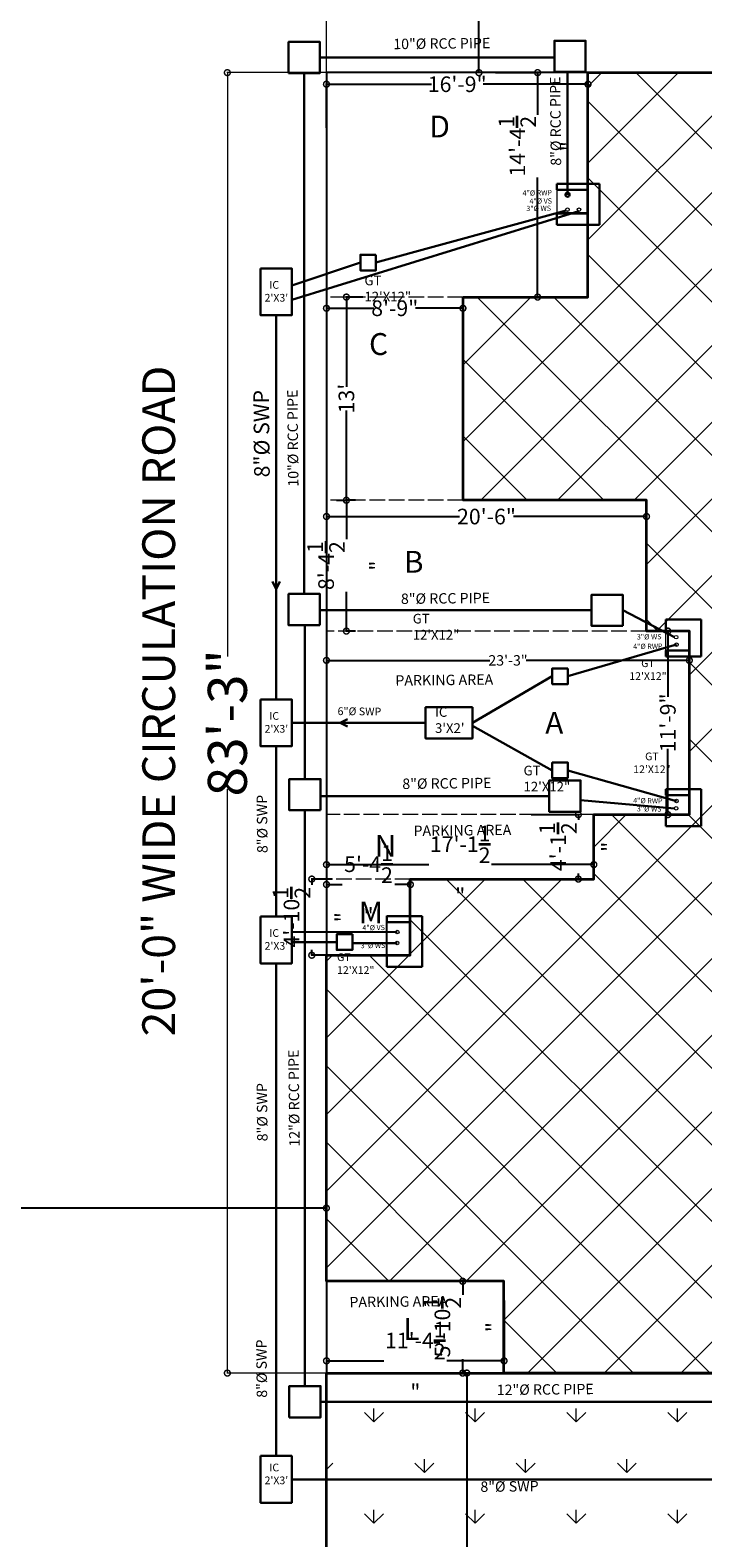
# Model space of a CAD drawing. Units: inches. Extents: x 642290 to 1300960, y -531049 to -252888.
# Drawn here: x 649641 to 650158, y -265597 to -264439 of the extents above; entities that cross this region are included whole.
import ezdxf

# ---------------------------------------------------------------- set-up
doc = ezdxf.new("R2010")
doc.units = ezdxf.units.IN
doc.header["$LTSCALE"] = 200
doc.header["$MEASUREMENT"] = 0
doc.linetypes.add('ACAD_ISO02W100', pattern=[15, 12, -3])
doc.linetypes.add('ACAD_ISO03W100', pattern=[30, 12, -18])
for name, color, linetype, lineweight in [('DIM', 118, 'Continuous', 20), ('drain', 5, 'Continuous', 30), ('fixtures', 7, 'Continuous', 13), ('PLANNING', 7, 'Continuous', 35), ('sewer', 1, 'Continuous', 30)]:
    doc.layers.add(name, color=color, linetype=linetype, lineweight=lineweight)
doc.styles.add('DETAIL', font='times.ttf', dxfattribs={"height": 8})
doc.styles.add('dim', font='times.ttf', dxfattribs={"height": 4})
doc.styles.add('OUTR', font='verdana.ttf', dxfattribs={"height": 84})
doc.styles.add('plan', font='times.ttf', dxfattribs={"height": 9})
doc.dimstyles.new('OUTER DIM', dxfattribs={"dimtxt": 132, "dimasz": 9, "dimexe": 0.5, "dimexo": 0.5, "dimgap": 0.09, "dimtad": 0, "dimdec": 1, "dimzin": 0, "dimdsep": 46, "dimlunit": 4, "dimtxsty": 'DETAIL', "dimblk": 'DOTSMALL', "dimcen": 84, "dimclrd": 256, "dimclre": 256, "dimclrt": 256, "dimadec": 0, "dimazin": 0, "dimtfac": 1, "dimtdec": 1, "dimtofl": 0, "dimtmove": 0, "dimatfit": 3, "dimfxl": 26.1175, "dimtolj": 1, "dimtzin": 0, "dimlwd": -1, "dimlwe": -1, "dimarcsym": 0})

# ---------------------------------------------------------------- blocks, each defined once
blk = doc.blocks.new('_DotSmall')
at = {"color": 0, "linetype": 'ByBlock', "const_width": 0.5}
blk.add_lwpolyline([(-0.0625, 0, 1), (0.0625, 0, 1)], format="xyb", close=True, dxfattribs=at)
blk = doc.blocks.new('*D4')
at = {"linetype": 'ByBlock', "ltscale": 0.4}
for p, q in [((649949.5, -265470.4), (649977.4, -265470.4)), ((649976.9, -265470.4), (649976.9, -265666.7)), ((649976.9, -265890.4), (649976.9, -265694.1)), ((649949.5, -265890.4), (649977.4, -265890.4))]:
    blk.add_line(p, q, dxfattribs=at)
at = {"layer": 'Defpoints', "color": 0, "linetype": 'ByBlock', "lineweight": 35, "ltscale": 0.4}
for p in [(649949, -265470.4), (649976.9, -265470.4), (649949, -265890.4)]:
    blk.add_point(p, dxfattribs=at)
at = {"linetype": 'ByBlock', "ltscale": 0.4, "xscale": 9, "yscale": 9, "zscale": 9}
for p, rotation in [((649976.9, -265470.4), 90), ((649976.9, -265890.4), 270)]:
    blk.add_blockref('_DotSmall', p, dxfattribs=dict(at, rotation=rotation))
at = {"linetype": 'ByBlock', "lineweight": 35, "ltscale": 0.4, "insert": (649976.9, -265680.4), "char_height": 8, "attachment_point": 5, "rotation": 90, "style": 'DETAIL'}
blk.add_mtext("\\A1;{\\H2.1x;35'}", dxfattribs=at)
blk = doc.blocks.new('*D7')
at = {"linetype": 'ByBlock', "ltscale": 0.4}
for p, q in [((649868.9, -265304.4), (649868.9, -265344.2)), ((649123.5, -265314.7), (649123.5, -265344.2)), ((649123.5, -265343.7), (649461.6, -265343.7)), ((649868.9, -265343.7), (649530.9, -265343.7))]:
    blk.add_line(p, q, dxfattribs=at)
at = {"layer": 'Defpoints', "color": 0, "linetype": 'ByBlock', "ltscale": 0.4}
for p in [(649868.9, -265303.9), (649123.5, -265314.2), (649868.9, -265343.7)]:
    blk.add_point(p, dxfattribs=at)
at = {"linetype": 'ByBlock', "ltscale": 0.4, "xscale": 9, "yscale": 9, "zscale": 9, "rotation": 180}
blk.add_blockref('_DotSmall', (649123.5, -265343.7), dxfattribs=at)
at = {"linetype": 'ByBlock', "ltscale": 0.4, "xscale": 9, "yscale": 9, "zscale": 9}
blk.add_blockref('_DotSmall', (649868.9, -265343.7), dxfattribs=at)
at = {"linetype": 'ByBlock', "lineweight": 35, "ltscale": 0.4, "insert": (649496.2, -265343.7), "char_height": 8, "attachment_point": 5, "style": 'DETAIL'}
blk.add_mtext('\\A1;{\\H2.1x;62\'-1{\\H1.000000x;\\S1/2;}"}', dxfattribs=at)
blk = doc.blocks.new('*D9')
at = {"linetype": 'ByBlock', "ltscale": 0.4}
for p, q in [((650011.2, -263970.4), (649985.7, -263970.4)), ((649986.2, -263970.4), (649986.2, -264190.3)), ((649986.2, -264471.4), (649986.2, -264251.4)), ((650011.2, -264471.4), (649985.7, -264471.4))]:
    blk.add_line(p, q, dxfattribs=at)
at = {"layer": 'Defpoints', "color": 0, "linetype": 'ByBlock', "ltscale": 0.4}
for p in [(649986.2, -263970.4), (650011.7, -263970.4), (650011.7, -264471.4)]:
    blk.add_point(p, dxfattribs=at)
at = {"linetype": 'ByBlock', "ltscale": 0.4, "xscale": 9, "yscale": 9, "zscale": 9}
for p, rotation in [((649986.2, -263970.4), 90), ((649986.2, -264471.4), 270)]:
    blk.add_blockref('_DotSmall', p, dxfattribs=dict(at, rotation=rotation))
at = {"linetype": 'ByBlock', "lineweight": 35, "ltscale": 0.4, "insert": (649986.2, -264220.9), "char_height": 8, "attachment_point": 5, "rotation": 90, "style": 'DETAIL'}
blk.add_mtext('\\A1;{\\H2.205x;41\'-9"}', dxfattribs=at)
blk = doc.blocks.new('*D12')
at = {"linetype": 'ByBlock', "ltscale": 0.4}
for p, q in [((649869, -264909.4), (649869, -264923.4)), ((650147.9, -264909.4), (650147.9, -264923.4)), ((649869, -264922.9), (649994.6, -264922.9)), ((650147.9, -264922.9), (650022.4, -264922.9))]:
    blk.add_line(p, q, dxfattribs=at)
at = {"layer": 'Defpoints', "color": 0, "linetype": 'ByBlock', "ltscale": 0.4}
for p in [(649869, -264908.9), (650147.9, -264908.9), (650147.9, -264922.9)]:
    blk.add_point(p, dxfattribs=at)
at = {"linetype": 'ByBlock', "ltscale": 0.4, "xscale": 9, "yscale": 9, "zscale": 9, "rotation": 180}
blk.add_blockref('_DotSmall', (649869, -264922.9), dxfattribs=at)
at = {"linetype": 'ByBlock', "ltscale": 0.4, "xscale": 9, "yscale": 9, "zscale": 9}
blk.add_blockref('_DotSmall', (650147.9, -264922.9), dxfattribs=at)
at = {"linetype": 'ByBlock', "lineweight": 35, "ltscale": 0.4, "insert": (650008.5, -264922.9), "char_height": 8, "attachment_point": 5, "style": 'DETAIL'}
blk.add_mtext('\\A1;23\'-3"', dxfattribs=at)
blk = doc.blocks.new('*D13')
at = {"linetype": 'ByBlock', "ltscale": 0.4}
for p, q in [((650147.4, -264900.4), (650130.9, -264900.4)), ((650131.4, -264900.4), (650131.4, -264950.9)), ((650131.4, -265041.4), (650131.4, -264990.8)), ((650147.4, -265041.4), (650130.9, -265041.4))]:
    blk.add_line(p, q, dxfattribs=at)
at = {"layer": 'Defpoints', "color": 0, "linetype": 'ByBlock', "ltscale": 0.4}
for p in [(650147.9, -264900.4), (650131.4, -265041.4), (650147.9, -265041.4)]:
    blk.add_point(p, dxfattribs=at)
at = {"linetype": 'ByBlock', "ltscale": 0.4, "xscale": 9, "yscale": 9, "zscale": 9}
for p, rotation in [((650131.4, -264900.4), 90), ((650131.4, -265041.4), 270)]:
    blk.add_blockref('_DotSmall', p, dxfattribs=dict(at, rotation=rotation))
at = {"linetype": 'ByBlock', "lineweight": 35, "ltscale": 0.4, "insert": (650131.4, -264970.9), "char_height": 8, "attachment_point": 5, "rotation": 90, "style": 'DETAIL'}
blk.add_mtext('\\A1;{\\H1.5x;11\'-9"}', dxfattribs=at)
blk = doc.blocks.new('*D43')
at = {"linetype": 'ByBlock', "ltscale": 0.4}
for p, q in [((649869, -264800.4), (649869, -264812.9)), ((649869, -264812.4), (649971.2, -264812.4)), ((650115, -264812.4), (650012.8, -264812.4)), ((650115, -264829.4), (650115, -264811.9))]:
    blk.add_line(p, q, dxfattribs=at)
at = {"layer": 'Defpoints', "color": 0, "linetype": 'ByBlock', "ltscale": 0.4}
for p in [(649869, -264799.9), (650115, -264812.4), (650115, -264829.9)]:
    blk.add_point(p, dxfattribs=at)
at = {"linetype": 'ByBlock', "ltscale": 0.4, "xscale": 9, "yscale": 9, "zscale": 9, "rotation": 180}
blk.add_blockref('_DotSmall', (649869, -264812.4), dxfattribs=at)
at = {"linetype": 'ByBlock', "ltscale": 0.4, "xscale": 9, "yscale": 9, "zscale": 9}
blk.add_blockref('_DotSmall', (650115, -264812.4), dxfattribs=at)
at = {"linetype": 'ByBlock', "lineweight": 35, "ltscale": 0.4, "insert": (649992, -264812.4), "char_height": 8, "attachment_point": 5, "style": 'DETAIL'}
blk.add_mtext('\\A1;{\\H1.5x;20\'-6"}', dxfattribs=at)
blk = doc.blocks.new('*D44')
at = {"linetype": 'ByBlock', "ltscale": 0.4}
for p, q in [((649891.3, -264799.9), (649883.8, -264799.9)), ((649884.3, -264799.9), (649884.3, -264829.9)), ((649884.3, -264900.4), (649884.3, -264870.3)), ((649891.3, -264900.4), (649883.8, -264900.4))]:
    blk.add_line(p, q, dxfattribs=at)
at = {"layer": 'Defpoints', "color": 0, "linetype": 'ByBlock', "ltscale": 0.4}
for p in [(649891.8, -264799.9), (649884.3, -264900.4), (649891.8, -264900.4)]:
    blk.add_point(p, dxfattribs=at)
at = {"linetype": 'ByBlock', "ltscale": 0.4, "xscale": 9, "yscale": 9, "zscale": 9}
for p, rotation in [((649884.3, -264799.9), 90), ((649884.3, -264900.4), 270)]:
    blk.add_blockref('_DotSmall', p, dxfattribs=dict(at, rotation=rotation))
at = {"linetype": 'ByBlock', "lineweight": 35, "ltscale": 0.4, "insert": (649884.3, -264850.1), "char_height": 8, "attachment_point": 5, "rotation": 90, "style": 'DETAIL'}
blk.add_mtext('\\A1;{\\H1.5x;8\'-4{\\H1.000000x;\\S1/2;}"}', dxfattribs=at)
blk = doc.blocks.new('*D17')
at = {"linetype": 'ByBlock', "ltscale": 0.4}
for p, q in [((649869, -264628.2), (649869, -264652.9)), ((649869, -264652.4), (649905.5, -264652.4)), ((649973.9, -264652.4), (649937.5, -264652.4))]:
    blk.add_line(p, q, dxfattribs=at)
at = {"layer": 'Defpoints', "color": 0, "linetype": 'ByBlock', "ltscale": 0.4}
for p in [(649869, -264627.7), (649973.9, -264652.4), (649973.9, -264652.4)]:
    blk.add_point(p, dxfattribs=at)
at = {"linetype": 'ByBlock', "ltscale": 0.4, "xscale": 9, "yscale": 9, "zscale": 9, "rotation": 180}
blk.add_blockref('_DotSmall', (649869, -264652.4), dxfattribs=at)
at = {"linetype": 'ByBlock', "ltscale": 0.4, "xscale": 9, "yscale": 9, "zscale": 9}
blk.add_blockref('_DotSmall', (649973.9, -264652.4), dxfattribs=at)
at = {"linetype": 'ByBlock', "lineweight": 35, "ltscale": 0.4, "insert": (649921.5, -264652.4), "char_height": 8, "attachment_point": 5, "style": 'DETAIL'}
blk.add_mtext('\\A1;{\\H1.5x;8\'-9"}', dxfattribs=at)
blk = doc.blocks.new('*D46')
at = {"linetype": 'ByBlock', "ltscale": 0.4}
for p, q in [((649896.9, -264643.8), (649883.8, -264643.8)), ((649884.3, -264643.8), (649884.3, -264712.7)), ((649884.3, -264799.9), (649884.3, -264731)), ((649876.8, -264799.9), (649884.8, -264799.9))]:
    blk.add_line(p, q, dxfattribs=at)
at = {"layer": 'Defpoints', "color": 0, "linetype": 'ByBlock', "ltscale": 0.4}
for p in [(649897.4, -264643.8), (649876.3, -264799.9), (649884.3, -264799.9)]:
    blk.add_point(p, dxfattribs=at)
at = {"linetype": 'ByBlock', "ltscale": 0.4, "xscale": 9, "yscale": 9, "zscale": 9}
for p, rotation in [((649884.3, -264643.8), 90), ((649884.3, -264799.9), 270)]:
    blk.add_blockref('_DotSmall', p, dxfattribs=dict(at, rotation=rotation))
at = {"linetype": 'ByBlock', "lineweight": 35, "ltscale": 0.4, "insert": (649884.3, -264721.8), "char_height": 8, "attachment_point": 5, "rotation": 90, "style": 'DETAIL'}
blk.add_mtext("\\A1;{\\H1.5x;13'}", dxfattribs=at)
blk = doc.blocks.new('*D18')
at = {"linetype": 'ByBlock', "ltscale": 0.4}
for p, q in [((649869, -264513.7), (649869, -264479.8)), ((649869, -264480.3), (649949.6, -264480.3)), ((650070, -264480.3), (649989.4, -264480.3)), ((650070, -264513.7), (650070, -264479.8))]:
    blk.add_line(p, q, dxfattribs=at)
at = {"layer": 'Defpoints', "color": 0, "linetype": 'ByBlock', "ltscale": 0.4}
for p in [(650070, -264480.3), (649869, -264514.2), (650070, -264514.2)]:
    blk.add_point(p, dxfattribs=at)
at = {"linetype": 'ByBlock', "ltscale": 0.4, "xscale": 9, "yscale": 9, "zscale": 9, "rotation": 180}
blk.add_blockref('_DotSmall', (649869, -264480.3), dxfattribs=at)
at = {"linetype": 'ByBlock', "ltscale": 0.4, "xscale": 9, "yscale": 9, "zscale": 9}
blk.add_blockref('_DotSmall', (650070, -264480.3), dxfattribs=at)
at = {"linetype": 'ByBlock', "lineweight": 35, "ltscale": 0.4, "insert": (649969.5, -264480.3), "char_height": 8, "attachment_point": 5, "style": 'DETAIL'}
blk.add_mtext('\\A1;{\\H1.5x;16\'-9"}', dxfattribs=at)
blk = doc.blocks.new('*D19')
at = {"linetype": 'ByBlock', "ltscale": 0.4}
for p, q in [((649998.9, -264471.4), (650031.8, -264471.4)), ((650031.3, -264471.4), (650031.3, -264503.8)), ((650031.3, -264643.8), (650031.3, -264552)), ((649998.9, -264643.8), (650031.8, -264643.8))]:
    blk.add_line(p, q, dxfattribs=at)
at = {"layer": 'Defpoints', "color": 0, "linetype": 'ByBlock', "ltscale": 0.4}
for p in [(649998.4, -264471.4), (650031.3, -264471.4), (649998.4, -264643.8)]:
    blk.add_point(p, dxfattribs=at)
at = {"linetype": 'ByBlock', "ltscale": 0.4, "xscale": 9, "yscale": 9, "zscale": 9}
for p, rotation in [((650031.3, -264471.4), 90), ((650031.3, -264643.8), 270)]:
    blk.add_blockref('_DotSmall', p, dxfattribs=dict(at, rotation=rotation))
at = {"linetype": 'ByBlock', "lineweight": 35, "ltscale": 0.4, "insert": (650031.3, -264527.9), "char_height": 8, "attachment_point": 5, "rotation": 90, "style": 'DETAIL'}
blk.add_mtext('\\A1;{\\H1.5x;14\'-4{\\H1.000000x;\\S1/2;}"}', dxfattribs=at)
blk = doc.blocks.new('*D34')
at = {"linetype": 'ByBlock', "ltscale": 0.4}
for p, q in [((649869, -265414.7), (649869, -265461.5)), ((650005.5, -265414.7), (650005.5, -265461.5)), ((649869, -265461), (649913.2, -265461)), ((650005.5, -265461), (649961.4, -265461))]:
    blk.add_line(p, q, dxfattribs=at)
at = {"layer": 'Defpoints', "color": 0, "linetype": 'ByBlock', "ltscale": 0.4}
for p in [(649869, -265414.2), (650005.5, -265414.2), (650005.5, -265461)]:
    blk.add_point(p, dxfattribs=at)
at = {"linetype": 'ByBlock', "ltscale": 0.4, "xscale": 9, "yscale": 9, "zscale": 9, "rotation": 180}
blk.add_blockref('_DotSmall', (649869, -265461), dxfattribs=at)
at = {"linetype": 'ByBlock', "ltscale": 0.4, "xscale": 9, "yscale": 9, "zscale": 9}
blk.add_blockref('_DotSmall', (650005.5, -265461), dxfattribs=at)
at = {"linetype": 'ByBlock', "lineweight": 35, "ltscale": 0.4, "insert": (649937.3, -265461), "char_height": 8, "attachment_point": 5, "style": 'DETAIL'}
blk.add_mtext('\\A1;{\\H1.5x;11\'-4{\\H1.000000x;\\S1/2;}"}', dxfattribs=at)
blk = doc.blocks.new('*D35')
at = {"linetype": 'ByBlock', "ltscale": 0.4}
for p, q in [((649964.9, -265399.9), (649974.2, -265399.9)), ((649973.7, -265399.9), (649973.7, -265410.4)), ((649973.7, -265470.4), (649973.7, -265459.8)), ((649964.9, -265470.4), (649974.2, -265470.4))]:
    blk.add_line(p, q, dxfattribs=at)
at = {"layer": 'Defpoints', "color": 0, "linetype": 'ByBlock', "ltscale": 0.4}
for p in [(649964.4, -265399.9), (649964.4, -265470.4), (649973.7, -265470.4)]:
    blk.add_point(p, dxfattribs=at)
at = {"linetype": 'ByBlock', "ltscale": 0.4, "xscale": 9, "yscale": 9, "zscale": 9}
for p, rotation in [((649973.7, -265399.9), 90), ((649973.7, -265470.4), 270)]:
    blk.add_blockref('_DotSmall', p, dxfattribs=dict(at, rotation=rotation))
at = {"linetype": 'ByBlock', "lineweight": 35, "ltscale": 0.4, "insert": (649973.7, -265435.1), "char_height": 8, "attachment_point": 5, "rotation": 90, "style": 'DETAIL'}
blk.add_mtext('\\A1;{\\H1.5x;5\'-10{\\H1.000000x;\\S1/2;}"}', dxfattribs=at)
blk = doc.blocks.new('*D37')
at = {"linetype": 'ByBlock', "ltscale": 0.4}
for p, q in [((649869, -265067.3), (649869, -265080.3)), ((650074.5, -265067.3), (650074.5, -265080.3)), ((649869, -265079.8), (649947.7, -265079.8)), ((650074.5, -265079.8), (649995.9, -265079.8))]:
    blk.add_line(p, q, dxfattribs=at)
at = {"layer": 'Defpoints', "color": 0, "linetype": 'ByBlock', "ltscale": 0.4}
for p in [(649869, -265066.8), (650074.5, -265066.8), (650074.5, -265079.8)]:
    blk.add_point(p, dxfattribs=at)
at = {"linetype": 'ByBlock', "ltscale": 0.4, "xscale": 9, "yscale": 9, "zscale": 9, "rotation": 180}
blk.add_blockref('_DotSmall', (649869, -265079.8), dxfattribs=at)
at = {"linetype": 'ByBlock', "ltscale": 0.4, "xscale": 9, "yscale": 9, "zscale": 9}
blk.add_blockref('_DotSmall', (650074.5, -265079.8), dxfattribs=at)
at = {"linetype": 'ByBlock', "lineweight": 35, "ltscale": 0.4, "insert": (649971.8, -265079.8), "char_height": 8, "attachment_point": 5, "style": 'DETAIL'}
blk.add_mtext('\\A1;{\\H1.5x;17\'-1{\\H1.000000x;\\S1/2;}"}', dxfattribs=at)
blk = doc.blocks.new('*D38')
at = {"linetype": 'ByBlock', "ltscale": 0.4}
for p, q in [((650026.4, -265041.4), (650063.1, -265041.4)), ((650062.6, -265041.4), (650062.6, -265045.5)), ((650026.4, -265090.9), (650063.1, -265090.9)), ((650062.6, -265090.9), (650062.6, -265086.7))]:
    blk.add_line(p, q, dxfattribs=at)
at = {"layer": 'Defpoints', "color": 0, "linetype": 'ByBlock', "ltscale": 0.4}
for p in [(650025.9, -265041.4), (650062.6, -265041.4), (650025.9, -265090.9)]:
    blk.add_point(p, dxfattribs=at)
at = {"linetype": 'ByBlock', "ltscale": 0.4, "xscale": 9, "yscale": 9, "zscale": 9}
for p, rotation in [((650062.6, -265041.4), 90), ((650062.6, -265090.9), 270)]:
    blk.add_blockref('_DotSmall', p, dxfattribs=dict(at, rotation=rotation))
at = {"linetype": 'ByBlock', "lineweight": 35, "ltscale": 0.4, "insert": (650062.6, -265066.1), "char_height": 8, "attachment_point": 5, "rotation": 90, "style": 'DETAIL'}
blk.add_mtext('\\A1;{\\H1.5x;4\'-1{\\H1.000000x;\\S1/2;}"}', dxfattribs=at)
blk = doc.blocks.new('*D47')
at = {"linetype": 'ByBlock', "ltscale": 0.4}
for p, q in [((649869, -265091.4), (649869, -265095.6)), ((649933.5, -265091.4), (649933.5, -265095.6)), ((649869, -265095.1), (649881, -265095.1)), ((649933.5, -265095.1), (649921.6, -265095.1))]:
    blk.add_line(p, q, dxfattribs=at)
at = {"layer": 'Defpoints', "color": 0, "linetype": 'ByBlock', "ltscale": 0.4}
for p in [(649869, -265090.9), (649933.5, -265090.9), (649933.5, -265095.1)]:
    blk.add_point(p, dxfattribs=at)
at = {"linetype": 'ByBlock', "ltscale": 0.4, "xscale": 9, "yscale": 9, "zscale": 9, "rotation": 180}
blk.add_blockref('_DotSmall', (649869, -265095.1), dxfattribs=at)
at = {"linetype": 'ByBlock', "ltscale": 0.4, "xscale": 9, "yscale": 9, "zscale": 9}
blk.add_blockref('_DotSmall', (649933.5, -265095.1), dxfattribs=at)
at = {"linetype": 'ByBlock', "lineweight": 35, "ltscale": 0.4, "insert": (649901.3, -265095.1), "char_height": 8, "attachment_point": 5, "style": 'DETAIL'}
blk.add_mtext('\\A1;{\\H1.5x;5\'-4{\\H1.000000x;\\S1/2;}"}', dxfattribs=at)
blk = doc.blocks.new('*D41')
at = {"linetype": 'ByBlock', "ltscale": 0.4}
for p, q in [((649873.3, -265090.9), (649857.2, -265090.9)), ((649857.7, -265090.9), (649857.7, -265095.2)), ((649873.3, -265149.4), (649857.2, -265149.4)), ((649857.7, -265149.4), (649857.7, -265145.2))]:
    blk.add_line(p, q, dxfattribs=at)
at = {"layer": 'Defpoints', "color": 0, "linetype": 'ByBlock', "ltscale": 0.4}
for p in [(649873.8, -265090.9), (649857.7, -265149.4), (649873.8, -265149.4)]:
    blk.add_point(p, dxfattribs=at)
at = {"linetype": 'ByBlock', "ltscale": 0.4, "xscale": 9, "yscale": 9, "zscale": 9}
for p, rotation in [((649857.7, -265090.9), 90), ((649857.7, -265149.4), 270)]:
    blk.add_blockref('_DotSmall', p, dxfattribs=dict(at, rotation=rotation))
at = {"linetype": 'ByBlock', "lineweight": 35, "ltscale": 0.4, "insert": (649857.7, -265120.2), "char_height": 8, "attachment_point": 5, "rotation": 90, "style": 'DETAIL'}
blk.add_mtext('\\A1;{\\H1.5x;4\'-10{\\H1.000000x;\\S1/2;}"}', dxfattribs=at)
blk = doc.blocks.new('*D92')
at = {"layer": 'Defpoints', "color": 0, "ltscale": 0.03}
for p in [(651726, -264394.3), (649869, -264471.4), (651726, -264470.9)]:
    blk.add_point(p, dxfattribs=at)
at = {"layer": 'DIM', "ltscale": 0.03}
for p, q in [((649869, -264470.9), (649869, -264393.8)), ((649869, -264394.3), (650835.3, -264394.3)), ((651726, -264394.3), (650956.8, -264394.3)), ((651726, -264470.4), (651726, -264393.8))]:
    blk.add_line(p, q, dxfattribs=at)
at = {"layer": 'DIM', "ltscale": 0.03, "xscale": 9, "yscale": 9, "zscale": 9, "rotation": 180}
blk.add_blockref('_DotSmall', (649869, -264394.3), dxfattribs=at)
at = {"layer": 'DIM', "ltscale": 0.03, "xscale": 9, "yscale": 9, "zscale": 9}
blk.add_blockref('_DotSmall', (651726, -264394.3), dxfattribs=at)
at = {"layer": 'DIM', "ltscale": 0.03, "insert": (650896.1, -264394.3), "char_height": 8, "attachment_point": 5, "style": 'DETAIL'}
blk.add_mtext('\\A1;{\\H3.75x;154\'-9"}', dxfattribs=at)
blk = doc.blocks.new('*D93')
at = {"layer": 'Defpoints', "color": 0, "ltscale": 0.03}
for p in [(649869, -264471.4), (649792.8, -265470.4), (649869, -265470.4)]:
    blk.add_point(p, dxfattribs=at)
at = {"layer": 'DIM', "ltscale": 0.03}
for p, q in [((649868.5, -264471.4), (649792.3, -264471.4)), ((649792.8, -264471.4), (649792.8, -264920)), ((649792.8, -265470.4), (649792.8, -265021.8)), ((649868.5, -265470.4), (649792.3, -265470.4))]:
    blk.add_line(p, q, dxfattribs=at)
at = {"layer": 'DIM', "ltscale": 0.03, "xscale": 9, "yscale": 9, "zscale": 9}
for p, rotation in [((649792.8, -264471.4), 90), ((649792.8, -265470.4), 270)]:
    blk.add_blockref('_DotSmall', p, dxfattribs=dict(at, rotation=rotation))
at = {"layer": 'DIM', "ltscale": 0.03, "insert": (649792.8, -264970.9), "char_height": 8, "attachment_point": 5, "rotation": 90, "style": 'DETAIL'}
blk.add_mtext('\\A1;{\\H3.75x;83\'-3"}', dxfattribs=at)

msp = doc.modelspace()

# ---------------------------------------------------------------- hatches: boundary and pattern name
at = {"linetype": 'ByBlock', "lineweight": 18, "ltscale": 0.03}
h = msp.add_hatch(dxfattribs=at)
h.set_pattern_fill('ANSI31', color=256, scale=333, style=0)
h.paths.add_polyline_path([(649973.95, -264643.83), (650069.94, -264643.83), (650069.94, -264471.36), (650296.44, -264471.36), (650296.45, -264643.86), (650479.44, -264643.86), (650479.45, -264471.37), (650706.02, -264471.37), (650706.02, -264579.33), (650770.98, -264579.33), (650790.95, -264579.33), (650865.01, -264579.33), (650889.01, -264579.33), (650889.01, -264471.37), (650993.94, -264471.36), (651115.51, -264471.36), (651115.52, -264643.86), (651298.51, -264643.86), (651298.52, -264471.37), (651399.26, -264471.37), (651525.02, -264471.36), (651525.02, -264579.33), (651621.01, -264579.33), (651620.95, -264799.87), (651479.95, -264799.87), (651479.95, -264900.37), (651446.95, -264900.37), (651446.95, -265041.37), (651520.45, -265041.37), (651520.45, -265090.87), (651661.45, -265090.87), (651661.45, -265149.44), (651725.95, -265149.44), (651725.95, -265399.88), (651589.45, -265399.86), (651589.45, -265470.36), (651362.95, -265470.37), (651362.94, -265345.87), (651249.76, -265345.88), (651155.95, -265345.87), (651155.94, -265470.37), (650929.44, -265470.37), (650929.44, -265399.87), (650665.45, -265399.87), (650665.45, -265470.36), (650438.95, -265470.37), (650438.94, -265345.88), (650231.95, -265345.87), (650231.64, -265470.37), (650005.44, -265470.37), (650005.44, -265399.87), (649868.95, -265399.86), (649868.95, -265149.44), (649933.45, -265149.44), (649933.45, -265090.87), (650074.45, -265090.87), (650074.45, -265041.37), (650147.95, -265041.37), (650147.95, -264900.37), (650114.95, -264900.37), (650114.95, -264799.87), (649973.95, -264799.87)])
h.paths.add_polyline_path([(651048.01, -265041.37), (651048.01, -264900.37), (650934.01, -264900.37), (650934.02, -264863.86), (650934.01, -264799.87), (650808.01, -264799.87), (650694.01, -264799.87), (650661.01, -264799.87), (650661.01, -264840.31), (650661.01, -264863.86), (650661.01, -264900.37), (650547.01, -264900.37), (650547, -265041.36), (650596.51, -265041.36), (650596.51, -265090.88), (650998.51, -265090.87), (650998.51, -265041.37)], flags=16)
at = {"linetype": 'ByBlock', "lineweight": 13, "ltscale": 0.4}
h = msp.add_hatch(dxfattribs=at)
h.set_pattern_fill('GRASS', color=84, scale=55, style=0)
h.paths.add_polyline_path([(649869.01, -265470.36), (651726.01, -265470.36), (651726.01, -265889.87), (649869.01, -265889.87)])
at = {"layer": 'DIM', "ltscale": 0.03}
h = msp.add_hatch(dxfattribs=at)
h.set_pattern_fill('ANSI31', color=256, scale=333, angle=90, style=0)
h.paths.add_polyline_path([(650546.95, -265050.38), (650391.35, -265050.38), (650391.45, -265150.97), (650339.95, -265150.97), (650339.95, -265297.89), (650438.94, -265297.89), (650438.94, -265342.89), (650438.95, -265470.39), (650665.44, -265470.39), (650665.44, -265399.87), (650929.45, -265399.87), (650929.45, -265470.38), (651155.94, -265470.39), (651155.94, -265342.89), (651155.94, -265297.89), (651254.95, -265297.89), (651254.95, -265150.86), (651203.95, -265150.86), (651203.95, -265050.38), (651047.95, -265050.38), (651047.95, -265041.38), (650998.45, -265041.38), (650998.45, -265090.9), (650857.45, -265090.89), (650857.45, -265149.45), (650737.45, -265149.45), (650737.47, -265090.89), (650596.45, -265090.89), (650596.45, -265041.38), (650546.95, -265041.38)])
h.paths.add_polyline_path([(650546.95, -265050.38), (650391.35, -265050.38), (650391.45, -265150.97), (650339.95, -265150.97), (650339.95, -265297.89), (650438.94, -265297.89), (650438.94, -265342.89), (650438.95, -265470.39), (650665.44, -265470.39), (650665.44, -265399.87), (650929.45, -265399.87), (650929.45, -265470.38), (651155.94, -265470.39), (651155.94, -265342.89), (651155.94, -265297.89), (651254.95, -265297.89), (651254.95, -265150.86), (651203.95, -265150.86), (651203.95, -265050.38), (651047.95, -265050.38), (651047.95, -265041.38), (650998.51, -265041.38), (650998.51, -265090.9), (650857.45, -265090.89), (650857.45, -265149.45), (650737.45, -265149.45), (650737.47, -265090.89), (650596.45, -265090.89), (650596.45, -265041.38), (650546.95, -265041.38)], flags=17)
h.paths.add_polyline_path([(650998.45, -265090.87), (650998.45, -265041.37), (651048.01, -265041.37), (651048.01, -264900.37), (650934.01, -264900.37), (650934.02, -264863.86), (650934.01, -264799.87), (650808.01, -264799.87), (650694.01, -264799.87), (650661.01, -264799.87), (650661.01, -264840.31), (650661.01, -264863.86), (650661.01, -264900.37), (650547.01, -264900.37), (650547, -265041.36), (650596.51, -265041.36), (650596.51, -265090.88)], flags=17)
h.paths.add_polyline_path([(650857.45, -265090.89), (650998.45, -265090.9), (650998.45, -265041.38), (651047.95, -265041.38), (651047.95, -265050.38), (651203.95, -265050.38), (651203.95, -265150.86), (651254.95, -265150.86), (651254.95, -265297.89), (651155.94, -265297.89), (651155.94, -265342.89), (651155.94, -265345.87), (651249.76, -265345.88), (651362.94, -265345.87), (651362.95, -265470.37), (651589.45, -265470.36), (651589.45, -265399.86), (651725.95, -265399.88), (651725.95, -265149.44), (651661.45, -265149.44), (651661.45, -265090.87), (651520.45, -265090.87), (651520.45, -265041.37), (651446.95, -265041.37), (651446.95, -264900.37), (651479.95, -264900.37), (651479.95, -264799.87), (651620.95, -264799.87), (651621.01, -264579.33), (651525.02, -264579.33), (651525.02, -264471.36), (651399.26, -264471.37), (651298.52, -264471.37), (651298.51, -264643.86), (651115.52, -264643.86), (651115.51, -264471.36), (650993.94, -264471.36), (650889.01, -264471.37), (650889.01, -264579.33), (650865.01, -264579.33), (650790.95, -264579.33), (650770.98, -264579.33), (650706.02, -264579.33), (650706.02, -264471.37), (650479.45, -264471.37), (650479.44, -264643.86), (650296.45, -264643.86), (650296.44, -264471.36), (650069.94, -264471.36), (650069.94, -264643.83), (649973.95, -264643.83), (649973.95, -264799.87), (650114.95, -264799.87), (650114.95, -264900.37), (650147.95, -264900.37), (650147.95, -265041.37), (650074.45, -265041.37), (650074.45, -265090.87), (649933.45, -265090.87), (649933.45, -265149.44), (649868.95, -265149.44), (649868.95, -265399.86), (650005.44, -265399.87), (650005.44, -265470.37), (650231.64, -265470.37), (650231.95, -265345.87), (650438.94, -265345.88), (650438.94, -265342.89), (650438.94, -265297.89), (650339.95, -265297.89), (650339.95, -265150.97), (650391.45, -265150.97), (650391.35, -265050.38), (650546.95, -265050.38), (650546.95, -265041.38), (650596.45, -265041.38), (650596.45, -265090.89), (650737.47, -265090.89), (650737.45, -265149.45), (650857.45, -265149.45)])

# ---------------------------------------------------------------- linework, layer by layer
at = {"linetype": 'ByBlock', "lineweight": 35, "ltscale": 0.4}
msp.add_line((650046.01, -264579.33), (650070.01, -264579.33), dxfattribs=at)
at = {"color": 230, "linetype": 'ACAD_ISO02W100', "lineweight": 13, "ltscale": 0.005}
for p, q in [((649974.01, -264643.83), (649869.01, -264643.83)), ((649974.01, -264799.87), (649869.01, -264799.87)), ((650114.95, -264900.37), (649869.01, -264900.37)), ((650074.45, -265041.37), (649869.01, -265041.37)), ((649933.51, -265090.87), (649869.01, -265090.87))]:
    msp.add_line(p, q, dxfattribs=at)
at = {"color": 26, "linetype": 'ACAD_ISO03W100'}
msp.add_lwpolyline([(649869.01, -265470.37), (651726.01, -265470.37), (651726.01, -264471.36), (649869.01, -264471.36)], close=True, dxfattribs=at)
at = {"linetype": 'ByBlock', "lineweight": 35, "ltscale": 0.4}
for points in [[(649973.95, -264643.83), (650069.94, -264643.83), (650069.94, -264471.36), (650296.44, -264471.36)], [(650231.64, -265470.37), (650005.44, -265470.37), (650005.44, -265399.87), (649868.95, -265399.86), (649868.95, -265149.44), (649933.45, -265149.44), (649933.45, -265090.87), (650074.45, -265090.87), (650074.45, -265041.37), (650147.95, -265041.37), (650147.95, -264900.37), (650114.95, -264900.37), (650114.95, -264799.87), (649973.95, -264799.87), (649973.95, -264643.83)]]:
    msp.add_lwpolyline(points, dxfattribs=at)
msp.add_lwpolyline([(649869.01, -265470.36), (651726.01, -265470.36), (651726.01, -265889.87), (649869.01, -265889.87)], close=True, dxfattribs=at)
at = {"color": 1, "linetype": 'ByBlock', "lineweight": 15, "ltscale": 20}
for centre in [(650054.31, -264576.59), (650054.31, -264576.59), (650063.05, -264576.59), (650063.05, -264576.59), (650137.83, -264905.12), (650138.02, -264910.8), (650138.02, -265030.93), (650137.83, -265036.61), (649923.34, -265140), (649923.34, -265140), (649923.34, -265140.01), (649923.45, -265131.6), (649923.45, -265131.6)]:
    msp.add_circle(centre, 1.34, dxfattribs=at)
at = {"layer": 'DIM', "linetype": 'ByBlock', "ltscale": 0.4}
msp.add_line((650045.94, -264561.33), (650045.94, -264579.33), dxfattribs=at)
at = {"layer": 'DIM', "color": 26, "linetype": 'ACAD_ISO03W100'}
msp.add_line((649869.01, -265890.37), (649869.01, -265470.36), dxfattribs=at)
at = {"layer": 'drain', "linetype": 'ByBlock', "ltscale": 0.4}
msp.add_line((649863.9, -264459.79), (650044.22, -264459.79), dxfattribs=at)
at = {"layer": 'drain', "ltscale": 0.03}
for p, q in [((649851.9, -264471.79), (649851.9, -264871.89)), ((650054.31, -264565.19), (650054.31, -264470.88)), ((650072.72, -264884.43), (649863.9, -264884.43)), ((650136.56, -264905.12), (650096.72, -264884.43)), ((649852.43, -264895.89), (649852.43, -265014.05)), ((650040.29, -265027.17), (649864.43, -265027.17)), ((650136.49, -265036.61), (650064.29, -265030.21)), ((649852.43, -265038.05), (649852.43, -265480.45)), ((649864.43, -265492.45), (650205.01, -265492.45))]:
    msp.add_line(p, q, dxfattribs=at)
for points in [[(649839.9, -264471.79), (649863.9, -264471.79), (649863.9, -264447.79), (649839.9, -264447.79)], [(650044.22, -264470.88), (650068.22, -264470.88), (650068.22, -264446.88), (650044.22, -264446.88)], [(649863.9, -264895.89), (649839.9, -264895.89), (649839.9, -264871.89), (649863.9, -264871.89)], [(650096.72, -264896.43), (650072.72, -264896.43), (650072.72, -264872.43), (650096.72, -264872.43)], [(649864.43, -265038.05), (649840.43, -265038.05), (649840.43, -265014.05), (649864.43, -265014.05)], [(650064.29, -265039.17), (650040.29, -265039.17), (650040.29, -265015.17), (650064.29, -265015.17)], [(649840.43, -265504.45), (649864.43, -265504.45), (649864.43, -265480.45), (649840.43, -265480.45)]]:
    msp.add_lwpolyline(points, close=True, dxfattribs=at)
at = {"layer": 'drain', "linetype": 'ByBlock', "ltscale": 20}
msp.add_circle((650054.31, -264565.17), 1.61, dxfattribs=at)
at = {"layer": 'fixtures', "lineweight": 30}
for p, q in [((650045.94, -264556.83), (650045.94, -264561.33)), ((650045.94, -264556.83), (650078.94, -264556.83)), ((650078.94, -264556.83), (650078.94, -264588.33)), ((650045.94, -264561.33), (650069.94, -264561.33)), ((650069.94, -264561.33), (650069.94, -264579.33)), ((650045.94, -264579.33), (650045.94, -264588.33)), ((650045.94, -264588.33), (650078.94, -264588.33)), ((650156.95, -264891.37), (650129.95, -264891.37)), ((650129.95, -264900.37), (650129.95, -264891.37)), ((650156.95, -264919.86), (650156.95, -264891.37)), ((650147.95, -264900.37), (650129.95, -264900.37)), ((650147.95, -264915.36), (650147.95, -264900.37)), ((650147.95, -264915.36), (650129.95, -264915.36)), ((650129.95, -264915.36), (650129.95, -264919.86)), ((650156.95, -264919.86), (650129.95, -264919.86)), ((650147.95, -264919.86), (650147.95, -264919.86)), ((650156.95, -265021.87), (650129.95, -265021.87)), ((650129.95, -265026.37), (650129.95, -265021.87)), ((650147.95, -265021.87), (650147.95, -265021.87)), ((650156.95, -265021.87), (650156.95, -265050.37)), ((650147.95, -265026.37), (650129.95, -265026.37)), ((650147.95, -265026.37), (650147.95, -265041.37)), ((650147.95, -265041.37), (650129.95, -265041.37)), ((650129.95, -265041.37), (650129.95, -265050.37)), ((650156.95, -265050.37), (650129.95, -265050.37)), ((649915.44, -265122.19), (649915.44, -265119.19)), ((649933.45, -265119.43), (649915.44, -265119.43)), ((649942.44, -265119.44), (649915.44, -265119.44)), ((649933.45, -265123.94), (649915.44, -265123.94)), ((649915.45, -265123.94), (649915.45, -265119.44)), ((649933.45, -265149.44), (649933.44, -265123.94)), ((649933.45, -265149.44), (649933.44, -265123.94)), ((649942.45, -265158.44), (649942.44, -265119.44)), ((649933.45, -265149.44), (649915.44, -265149.44)), ((649915.45, -265158.44), (649915.45, -265149.44)), ((649942.45, -265158.44), (649915.45, -265158.44))]:
    msp.add_line(p, q, dxfattribs=at)
at = {"layer": 'fixtures', "lineweight": 25}
for p, q in [((649915.45, -265158.44), (649915.44, -265119.44)), ((649915.45, -265149.44), (649915.44, -265122.19)), ((649915.45, -265149.44), (649915.44, -265122.43)), ((649915.45, -265149.44), (649915.44, -265122.44))]:
    msp.add_line(p, q, dxfattribs=at)
at = {"layer": 'PLANNING', "linetype": 'ByBlock', "lineweight": 13}
for p, q in [((650129.95, -264915.36), (650129.95, -264900.37)), ((650129.95, -265026.37), (650129.95, -265041.37))]:
    msp.add_line(p, q, dxfattribs=at)
at = {"layer": 'PLANNING', "linetype": 'ByBlock', "lineweight": 25, "ltscale": 0.4}
msp.add_lwpolyline([(649869.01, -265470.37), (651726.01, -265470.37), (651726.01, -264471.36), (649869.01, -264471.36)], close=True, dxfattribs=at)
at = {"layer": 'sewer', "ltscale": 0.03}
for p, q in [((650062.97, -264577.94), (649842.31, -264645.81)), ((650053.17, -264577.31), (649907.03, -264617.28)), ((649895.03, -264617.28), (649842.31, -264634.86)), ((649830.31, -264952.88), (649830.31, -264657.76)), ((650138.02, -264910.8), (650054.55, -264935.12)), ((650042.55, -264935.12), (649981.14, -264970.88)), ((649945.14, -264970.88), (649842.31, -264970.88)), ((649879.58, -264970.88), (649885.25, -264968.06)), ((649879.58, -264970.88), (649885.25, -264973.7)), ((650042.55, -265007.47), (649981.14, -264973.13)), ((649830.31, -264988.88), (649830.31, -265119.64)), ((650138.02, -265030.93), (650054.55, -265007.47)), ((649923.45, -265131.62), (649842.31, -265131.52)), ((649876.91, -265139.27), (649842.31, -265139.27)), ((649923.34, -265140.02), (649888.91, -265140.02)), ((649830.31, -265155.64), (649830.31, -265534.07)), ((650293.58, -265552.07), (649842.31, -265552.07))]:
    msp.add_line(p, q, dxfattribs=at)
at = {"layer": 'sewer', "linetype": 'ByBlock', "ltscale": 0.4}
for q in [(649827.49, -264862.42), (649833.13, -264862.42)]:
    msp.add_line((649830.31, -264868.09), q, dxfattribs=at)
at = {"layer": 'sewer', "ltscale": 0.03}
for points in [[(649907.03, -264611.28), (649895.03, -264611.28), (649895.03, -264623.28), (649907.03, -264623.28)], [(649818.31, -264621.76), (649818.31, -264657.76), (649842.31, -264657.76), (649842.31, -264621.76)], [(650054.55, -264929.12), (650042.55, -264929.12), (650042.55, -264941.12), (650054.55, -264941.12)], [(649818.31, -264952.88), (649818.31, -264988.88), (649842.31, -264988.88), (649842.31, -264952.88)], [(649981.14, -264958.88), (649945.14, -264958.88), (649945.14, -264982.88), (649981.14, -264982.88)], [(650054.55, -265013.47), (650042.55, -265013.47), (650042.55, -265001.47), (650054.55, -265001.47)], [(649818.31, -265119.64), (649818.31, -265155.64), (649842.31, -265155.64), (649842.31, -265119.64)], [(649888.91, -265133.27), (649876.91, -265133.27), (649876.91, -265145.27), (649888.91, -265145.27)], [(649818.31, -265534.07), (649818.31, -265570.07), (649842.31, -265570.07), (649842.31, -265534.07)]]:
    msp.add_lwpolyline(points, close=True, dxfattribs=at)
at = {"layer": 'sewer', "lineweight": 20, "ltscale": 20}
for centre in [(650054.31, -264576.61), (650054.31, -264576.61), (650063.05, -264576.61), (650063.05, -264576.61)]:
    msp.add_circle(centre, 1.34, dxfattribs=at)

# ---------------------------------------------------------------- texts
at = {"color": 0, "linetype": 'ACAD_ISO03W100', "lineweight": 30, "char_height": 16.8, "width": 336.277, "attachment_point": 1, "style": 'OUTR'}
for s, insert in [('{\\fVerdana|b1|i0|c0|p34;D}', (649948.12, -264504.4)), ('{\\fVerdana|b1|i0|c0|p34;C}', (649901.72, -264671.5)), ('{\\fVerdana|b1|i0|c0|p34;B}', (649928.52, -264838.8)), ('{\\fVerdana|b1|i0|c0|p34;A}', (650037.14, -264962.47)), ('{\\fVerdana|b1|i0|c0|p34;N}', (649906.11, -265056.94)), ('{\\fVerdana|b1|i0|c0|p34;M}', (649893.85, -265108.23)), ('{\\fVerdana|b1|i0|c0|p34;L}', (649928.11, -265428.12))]:
    msp.add_mtext(s, dxfattribs=dict(at, insert=insert))
at = {"layer": 'DIM', "insert": (649727.44, -265211.8), "char_height": 25.2, "width": 790.6961, "attachment_point": 1, "rotation": 90, "style": 'OUTR'}
msp.add_mtext('20\'-0" WIDE CIRCULATION ROAD', dxfattribs=at)
at = {"layer": 'drain', "ltscale": 0.03, "char_height": 8, "width": 288.212, "attachment_point": 9, "style": 'plan'}
for s, insert, rotation in [('10"%%C RCC PIPE', (649994.98, -264455.13), 0.59327), ('8"%%C RCC PIPE', (650051.19, -264474.31), 90.59327), ('10"%%C RCC PIPE', (649849.25, -264714.81), 90.59327), ('8"%%C RCC PIPE', (649994.81, -264881.38), 0.59327), ('PARKING AREA', (649997.22, -264944.06), 0.59327), ('8"%%C RCC PIPE', (649995.88, -265023.51), 0.59327), ('PARKING AREA', (650011.15, -265059.54), 0.59327), ('12"%%C RCC PIPE', (649850.11, -265221.81), 90.59327), ('PARKING AREA', (649961.91, -265421.6), 0.59327), ('12"%%C RCC PIPE', (650074.51, -265489.07), 0.59327)]:
    msp.add_mtext(s, dxfattribs=dict(at, insert=insert, rotation=rotation))
at = {"layer": 'sewer', "color": 1, "lineweight": 20, "ltscale": 20, "char_height": 4, "width": 144.106, "attachment_point": 9, "rotation": 0.59327, "style": 'plan'}
for s, insert in [('4"%%C RWP', (650042.34, -264566.93)), ('4"%%C VS', (650042.34, -264573.19)), ('3"%%C WS', (650041.6, -264578.78))]:
    msp.add_mtext(s, dxfattribs=dict(at, insert=insert))
at = {"layer": 'sewer', "color": 1, "lineweight": 20, "ltscale": 20, "attachment_point": 7, "style": 'dim'}
for s, insert, char_height, width in [('GT\\P12\'X12"', (649898.18, -264649.46), 7.419, 37.7004), ("  IC\\P2'X3'", (649821.42, -264649.17), 5.935, 30.1603), ("  IC\\P2'X3'", (649821.42, -264980.29), 5.935, 30.1603), ("IC\\P3'X2'", (649952.44, -264980.94), 7.419, 37.7004), ('GT\\P12\'X12"', (650020.48, -265025.93), 7.419, 37.7004)]:
    msp.add_mtext(s, dxfattribs=dict(at, insert=insert, char_height=char_height, width=width))
at = {"layer": 'sewer', "color": 1, "linetype": 'ByBlock', "lineweight": 15, "ltscale": 20, "style": 'plan'}
for s, insert, char_height, width, attachment_point, rotation in [('8"%%C SWP', (649828.49, -264715.07), 12, 432.318, 9, 90.59327), ('3"%%C WS', (650126.55, -264907.95), 4, 144.106, 9, 0.59327), ('4"%%C RWP', (650127.35, -264915.21), 4, 144.106, 9, 0.59327), ('6"%%C SWP', (649877.46, -264966.78), 6, 216.159, 7, 359.36492), ('8"%%C SWP', (649825.8, -265026.11), 8, 288.212, 9, 90.59327), ('4"%%C RWP', (650127.35, -265028.85), 4, 144.106, 3, 359.40673), ('3"%%C WS', (650126.55, -265035.11), 4, 144.106, 3, 359.40673), ('4"%%C VS', (649913.92, -265131.32), 4, 144.106, 9, 0.59327), ('3"%%C WS', (649914.25, -265145.08), 4, 144.106, 9, 0.59327), ('8"%%C SWP', (649825.8, -265247.54), 8, 288.212, 9, 90.59327), ('8"%%C SWP', (649825.4, -265444.51), 8, 288.212, 9, 90.59327), ('8"%%C SWP', (650032.14, -265563.72), 8, 288.212, 9, 0.59327)]:
    msp.add_mtext(s, dxfattribs=dict(at, insert=insert, char_height=char_height, width=width, attachment_point=attachment_point, rotation=rotation))
at = {"layer": 'sewer', "lineweight": 20, "ltscale": 20, "style": 'dim'}
for s, insert, char_height, width, attachment_point in [('GT\\P12\'X12"', (649935.3, -264909.23), 7.419, 37.7004, 7), ('GT\\P12\'X12"', (650116.11, -264939.8), 5.935, 37.7004, 8), ('GT\\P12\'X12"', (650119.12, -265011.38), 5.935, 37.7004, 8), ("  IC\\P2'X3'", (649821.42, -265147.05), 5.935, 30.1603, 7), ('GT\\P12\'X12"', (649877.14, -265165.65), 5.935, 30.1603, 7), ("  IC\\P2'X3'", (649821.42, -265557.65), 5.935, 30.1603, 7)]:
    msp.add_mtext(s, dxfattribs=dict(at, insert=insert, char_height=char_height, width=width, attachment_point=attachment_point))

# ---------------------------------------------------------------- dimensions: what is measured, and where the dimension line sits
at = {"color": 135, "linetype": 'ByBlock', "lineweight": 35, "ltscale": 0.4, "true_color": 0x50a8af}
for base, p1, p2, text, picture, middle in [((649986.22, -263970.36), (650011.72, -264471.36), (650011.72, -263970.36), '{\\H2.205x;<>}', '*D9', (649986.22, -264220.86)), ((649884.32, -264799.87), (649897.39, -264643.83), (649876.29, -264799.87), '{\\H1.5x;<>}', '*D46', (649884.32, -264721.85)), ((649884.32, -264900.37), (649891.79, -264799.87), (649891.79, -264900.37), '{\\H1.5x;<>}', '*D44', (649884.32, -264850.12)), ((650131.45, -265041.37), (650147.95, -264900.37), (650147.95, -265041.37), '{\\H1.5x;<>}', '*D13', (650131.45, -264970.87)), ((650062.58, -265041.37), (650025.91, -265090.86), (650025.91, -265041.37), '{\\H1.5x;<>}', '*D38', (650062.58, -265066.11)), ((649857.69, -265149.44), (649873.8, -265090.87), (649873.8, -265149.44), '{\\H1.5x;<>}', '*D41', (649857.69, -265120.15)), ((649973.69, -265470.37), (649964.43, -265399.87), (649964.43, -265470.37), '{\\H1.5x;<>}', '*D35', (649973.69, -265435.12)), ((649976.88, -265470.37), (649949.03, -265890.37), (649949.03, -265470.37), '{\\H2.1x;<>}', '*D4', (649976.88, -265680.37))]:
    dim = msp.add_linear_dim(base=base, p1=p1, p2=p2, angle=90, text=text, dimstyle='OUTER DIM', dxfattribs=at)
    dim.commit()
    dim.dimension.update_dxf_attribs({"geometry": picture, "text_midpoint": middle})
for base, p1, p2, text, picture, middle in [((650070.01, -264480.32), (649869.01, -264514.21), (650070.01, -264514.21), '{\\H1.5x;<>}', '*D18', (649969.51, -264480.32)), ((649973.95, -264652.44), (649869.01, -264627.69), (649973.95, -264652.44), '{\\H1.5x;<>}', '*D17', (649921.48, -264652.44)), ((650115.01, -264812.37), (649869.01, -264799.87), (650115.01, -264829.87), '{\\H1.5x;<>}', '*D43', (649992.01, -264812.37)), ((649933.51, -265095.13), (649869.01, -265090.87), (649933.51, -265090.87), '{\\H1.5x;<>}', '*D47', (649901.26, -265095.13)), ((649868.95, -265343.74), (649123.51, -265314.17), (649868.95, -265303.86), '{\\H2.1x;<>}', '*D7', (649496.23, -265343.74))]:
    dim = msp.add_linear_dim(base=base, p1=p1, p2=p2, text=text, dimstyle='OUTER DIM', dxfattribs=at)
    dim.commit()
    dim.dimension.update_dxf_attribs({"geometry": picture, "text_midpoint": middle})
dim = msp.add_linear_dim(base=(650031.34, -264471.36), p1=(649998.4, -264643.83), p2=(649998.4, -264471.36), angle=90, text='{\\H1.5x;<>}', dimstyle='OUTER DIM', dxfattribs=at)
dim.commit()
dim.dimension.update_dxf_attribs({"geometry": '*D19', "text_midpoint": (650031.34, -264527.92), "dimtype": 160})
dim = msp.add_linear_dim(base=(650147.95, -264922.9), p1=(649869.01, -264908.86), p2=(650147.95, -264908.86), dimstyle='OUTER DIM', dxfattribs=at)
dim.commit()
dim.dimension.update_dxf_attribs({"geometry": '*D12', "text_midpoint": (650008.48, -264922.9)})
for base, p1, p2, picture, middle in [((650074.51, -265079.8), (649869.01, -265066.81), (650074.51, -265066.81), '*D37', (649971.76, -265079.8)), ((650005.51, -265461), (649869.01, -265414.22), (650005.51, -265414.23), '*D34', (649937.26, -265461))]:
    dim = msp.add_linear_dim(base=base, p1=p1, p2=p2, text='{\\H1.5x;<>}', dimstyle='OUTER DIM', dxfattribs=at)
    dim.commit()
    dim.dimension.update_dxf_attribs({"geometry": picture, "text_midpoint": middle, "dimtype": 160})
at = {"layer": 'DIM', "ltscale": 0.03}
dim = msp.add_linear_dim(base=(651726.01, -264394.31), p1=(649869.01, -264471.36), p2=(651726.01, -264470.86), text='{\\H3.75x;<>}', dimstyle='OUTER DIM', dxfattribs=at)
dim.commit()
dim.dimension.update_dxf_attribs({"geometry": '*D92', "text_midpoint": (650896.07, -264394.31), "dimtype": 160})
dim = msp.add_linear_dim(base=(649792.77, -265470.37), p1=(649869.01, -264471.36), p2=(649869.01, -265470.37), angle=90, text='{\\H3.75x;<>}', dimstyle='OUTER DIM', dxfattribs=at)
dim.commit()
dim.dimension.update_dxf_attribs({"geometry": '*D93', "text_midpoint": (649792.77, -264970.87)})

doc.saveas('drawing.dxf')
